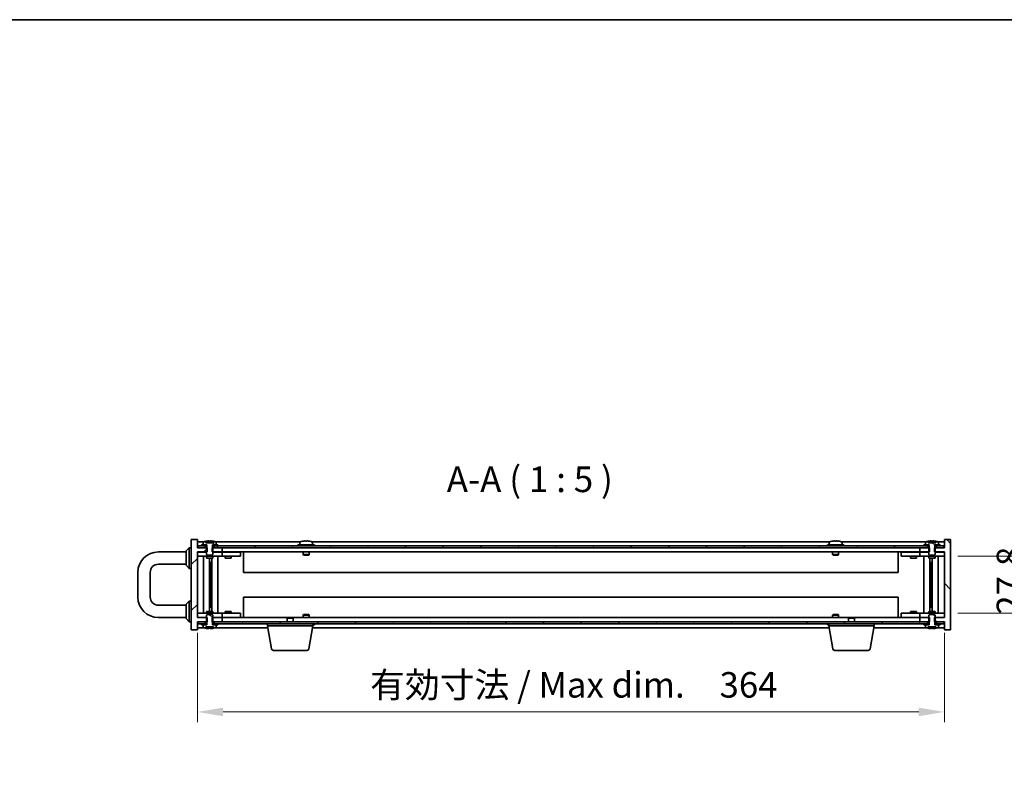
# Model space of a CAD drawing. Units: millimetres. Extents: x 72 to 9908, y 40 to 1445.
# Drawn here: x 3016 to 3496, y 1071 to 1445 of the extents above; entities that cross this region are included whole.
import ezdxf

# ---------------------------------------------------------------- set-up
doc = ezdxf.new("R2010")
doc.units = ezdxf.units.MM
doc.header["$LTSCALE"] = 5
doc.layers.get('Defpoints').update_dxf_attribs({"lineweight": 25})
for name, color, linetype, lineweight in [('Border (ISO)', 7, 'Continuous', 35), ('Dimension (ISO)', 7, 'Continuous', 18), ('Dimension (ISO) @ 1', 7, 'Continuous', 18), ('Hatch (ISO)', 1, 'Continuous', 18), ('Symbol (ISO)', 7, 'Continuous', 18), ('Visible (ISO)', 7, 'Continuous', 35)]:
    doc.layers.add(name, color=color, linetype=linetype, lineweight=lineweight)
doc.styles.add('Note Text (TK)', font='txt')
doc.dimstyles.new('Default - Method 1b (TK)', dxfattribs={"dimscale": 5, "dimtxt": 2.5, "dimasz": 2.5, "dimexe": 1, "dimexo": 1.5, "dimgap": 1, "dimtad": 1, "dimtoh": 1, "dimrnd": 1e-08, "dimdsep": 46, "dimtxsty": 'Note Text (TK)', "dimcen": 0.09, "dimdle": 5, "dimclrd": 100, "dimclre": 100, "dimclrt": 7, "dimadec": 1, "dimazin": 1, "dimtfac": 1, "dimtmove": 0, "dimatfit": 3, "dimfxl": 1, "dimtolj": 1, "dimlwd": -1, "dimlwe": -1, "dimarcsym": 0})
pattern_1 = [(135.0002, (1965, -2e-14), (-11.22528, -11.22536), [])]
pattern_2 = [(120.0002, (1965, -2e-14), (-13.74813, -7.93754), [])]
pattern_3 = [(150.0002, (1965, -2e-14), (-7.93744, -13.74819), [])]

# ---------------------------------------------------------------- blocks, each defined once
blk = doc.blocks.new('図面枠 tk図枠')
at = {"layer": 'Border (ISO)'}
blk.add_line((14.5, 289), (405.5, 289), dxfattribs=at)
blk = doc.blocks.new('*D61')
at = {"layer": 'Defpoints', "color": 0}
for p in [(3465.43, 1183.39), (3465.43, 1155.59), (3509.43, 1155.59)]:
    blk.add_point(p, dxfattribs=at)
at = {"layer": 'Dimension (ISO)', "color": 100}
for p, q in [((3509.43, 1195.89), (3509.43, 1208.39)), ((3472.93, 1183.39), (3514.43, 1183.39)), ((3509.43, 1183.39), (3509.43, 1155.59)), ((3472.93, 1155.59), (3514.43, 1155.59)), ((3509.43, 1143.09), (3509.43, 1130.59))]:
    blk.add_line(p, q, dxfattribs=at)
for points in [[(3507.35, 1195.89), (3511.51, 1195.89), (3509.43, 1183.39)], [(3507.35, 1143.09), (3511.51, 1143.09), (3509.43, 1155.59)]]:
    blk.add_solid(points, dxfattribs=at)
at = {"layer": 'Dimension (ISO)', "color": 7, "insert": (3498.18, 1154.9), "char_height": 12.5, "attachment_point": 4, "rotation": 90, "style": 'Note Text (TK)'}
blk.add_mtext('\\A1;27.8', dxfattribs=at)
blk = doc.blocks.new('*D72')
at = {"layer": 'Defpoints', "color": 0}
for p in [(3102.43, 1153.49), (3466.43, 1153.49), (3466.43, 1107.49)]:
    blk.add_point(p, dxfattribs=at)
at = {"layer": 'Dimension (ISO)', "color": 100}
for p, q in [((3102.43, 1145.99), (3102.43, 1102.49)), ((3466.43, 1145.99), (3466.43, 1102.49)), ((3114.93, 1107.49), (3453.93, 1107.49))]:
    blk.add_line(p, q, dxfattribs=at)
for points in [[(3114.93, 1109.58), (3114.93, 1105.41), (3102.43, 1107.49)], [(3453.93, 1109.58), (3453.93, 1105.41), (3466.43, 1107.49)]]:
    blk.add_solid(points, dxfattribs=at)
at = {"layer": 'Dimension (ISO)', "color": 7, "insert": (3186.6, 1120.69), "char_height": 12.5, "attachment_point": 4, "style": 'Note Text (TK)'}
blk.add_mtext('\\A1;\\fＭＳ Ｐゴシック|b0|i0;\\H12.4365;有効寸法 / Max dim.\u3000364', dxfattribs=at)

msp = doc.modelspace()

# ---------------------------------------------------------------- hatches: boundary and pattern name
at = {"layer": 'Hatch (ISO)'}
h = msp.add_hatch(dxfattribs=at)
h.set_pattern_fill('ANSI31', color=256, scale=127, style=0)
h.set_pattern_definition([(45, (1965, -2e-14), (-11.22532, 11.22532), [])])
h.paths.add_polyline_path([(3109.6596, 1153.4924), (3109.6596, 1151.4924), (3109.8051, 1151.4924), (3110.6801, 1151.4924), (3114.4301, 1151.4924), (3114.4301, 1153.4924), (3109.9301, 1153.4924)])
h.paths.add_polyline_path([(3109.6596, 1187.4924), (3109.6596, 1185.4924), (3109.9301, 1185.4924), (3114.4301, 1185.4924), (3114.4301, 1187.4924), (3110.6801, 1187.4924), (3109.8051, 1187.4924)])
h.paths.add_polyline_path([(3099.4301, 1147.4924), (3102.4301, 1147.4924), (3102.4301, 1151.4924), (3102.6801, 1151.4924), (3106.1801, 1151.4924), (3107.0551, 1151.4924), (3107.2006, 1151.4924), (3107.2006, 1153.4924), (3106.9301, 1153.4924), (3102.4301, 1153.4924), (3102.4301, 1185.4924), (3106.9301, 1185.4924), (3107.2006, 1185.4924), (3107.2006, 1187.4924), (3107.0551, 1187.4924), (3106.1801, 1187.4924), (3102.6801, 1187.4924), (3102.4301, 1187.4924), (3102.4301, 1191.4924), (3099.4301, 1191.4924)])
h = msp.add_hatch(dxfattribs=at)
h.set_pattern_fill('ANSI31', color=256, scale=127, angle=90.00021, style=0)
h.set_pattern_definition(pattern_1)
edge = h.paths.add_edge_path()
edge.add_line((3109.8051, 1187.4924), (3109.8051, 1188.9924))
edge.add_line((3109.8051, 1188.9924), (3109.8551, 1188.9924))
edge.add_line((3109.8551, 1188.9924), (3111.5801, 1188.9924))
edge.add_line((3111.5801, 1188.9924), (3111.5801, 1190.1599))
edge.add_ellipse((3111.4321, 1190.1599), major_axis=(0.148, 0), ratio=1, start_angle=0, end_angle=67.966668)
edge.add_ellipse((3108.4301, 1182.7421), major_axis=(3.0575, 7.555), ratio=1, start_angle=0, end_angle=8.913539)
edge.add_line((3110.2801, 1190.6796), (3110.2801, 1189.9424))
edge.add_line((3110.2801, 1189.9424), (3106.5801, 1189.9424))
edge.add_line((3106.5801, 1189.9424), (3106.5801, 1190.6796))
edge.add_ellipse((3108.4301, 1182.7421), major_axis=(-1.85, 7.9375), ratio=1, start_angle=0, end_angle=8.913539)
edge.add_ellipse((3105.4281, 1190.1599), major_axis=(-0.0555, 0.1372), ratio=1, start_angle=0, end_angle=67.966668)
edge.add_line((3105.2801, 1190.1599), (3105.2801, 1188.9924))
edge.add_line((3105.2801, 1188.9924), (3107.0051, 1188.9924))
edge.add_line((3107.0051, 1188.9924), (3107.0551, 1188.9924))
edge.add_line((3107.0551, 1188.9924), (3107.0551, 1187.4924))
edge.add_line((3107.0551, 1187.4924), (3106.9301, 1187.4924))
edge.add_line((3106.9301, 1187.4924), (3106.9301, 1185.4924))
edge.add_line((3106.9301, 1185.4924), (3106.9301, 1184.2424))
edge.add_line((3106.9301, 1184.2424), (3107.1801, 1183.9924))
edge.add_line((3107.1801, 1183.9924), (3109.6801, 1183.9924))
edge.add_line((3109.6801, 1183.9924), (3109.9301, 1184.2424))
edge.add_line((3109.9301, 1184.2424), (3109.9301, 1185.4924))
edge.add_line((3109.9301, 1185.4924), (3109.9301, 1187.4924))
edge.add_line((3109.9301, 1187.4924), (3109.8051, 1187.4924))
h = msp.add_hatch(dxfattribs=at)
h.set_pattern_fill('ANSI31', color=256, scale=127, angle=90.00021, style=0)
h.set_pattern_definition(pattern_1)
h.paths.add_polyline_path([(3459.2006, 1185.4924), (3459.2006, 1187.4924), (3459.0551, 1187.4924), (3458.1801, 1187.4924), (3454.4301, 1187.4924), (3454.4301, 1185.4924), (3458.9301, 1185.4924)])
h.paths.add_polyline_path([(3459.2006, 1151.4924), (3459.2006, 1153.4924), (3458.9301, 1153.4924), (3454.4301, 1153.4924), (3454.4301, 1151.4924), (3458.1801, 1151.4924), (3459.0551, 1151.4924)])
h.paths.add_polyline_path([(3466.4301, 1147.4924), (3469.4301, 1147.4924), (3469.4301, 1191.4924), (3466.4301, 1191.4924), (3466.4301, 1187.4924), (3466.1801, 1187.4924), (3462.6801, 1187.4924), (3461.8051, 1187.4924), (3461.6596, 1187.4924), (3461.6596, 1185.4924), (3461.9301, 1185.4924), (3466.4301, 1185.4924), (3466.4301, 1153.4924), (3461.9301, 1153.4924), (3461.6596, 1153.4924), (3461.6596, 1151.4924), (3461.8051, 1151.4924), (3462.6801, 1151.4924), (3466.1801, 1151.4924), (3466.4301, 1151.4924)])
h = msp.add_hatch(dxfattribs=at)
h.set_pattern_fill('ANSI31', color=256, scale=127, angle=105.000246, style=0)
h.set_pattern_definition(pattern_3)
edge = h.paths.add_edge_path()
edge.add_line((3461.8051, 1187.4924), (3461.8051, 1188.9924))
edge.add_line((3461.8051, 1188.9924), (3461.8551, 1188.9924))
edge.add_line((3461.8551, 1188.9924), (3463.5801, 1188.9924))
edge.add_line((3463.5801, 1188.9924), (3463.5801, 1190.1599))
edge.add_ellipse((3463.4321, 1190.1599), major_axis=(0.148, 0), ratio=1, start_angle=0, end_angle=67.966668)
edge.add_ellipse((3460.4301, 1182.7421), major_axis=(3.0575, 7.555), ratio=1, start_angle=0, end_angle=8.913539)
edge.add_line((3462.2801, 1190.6796), (3462.2801, 1189.9424))
edge.add_line((3462.2801, 1189.9424), (3458.5801, 1189.9424))
edge.add_line((3458.5801, 1189.9424), (3458.5801, 1190.6796))
edge.add_ellipse((3460.4301, 1182.7421), major_axis=(-1.85, 7.9375), ratio=1, start_angle=0, end_angle=8.913539)
edge.add_ellipse((3457.4281, 1190.1599), major_axis=(-0.0555, 0.1372), ratio=1, start_angle=0, end_angle=67.966668)
edge.add_line((3457.2801, 1190.1599), (3457.2801, 1188.9924))
edge.add_line((3457.2801, 1188.9924), (3459.0051, 1188.9924))
edge.add_line((3459.0051, 1188.9924), (3459.0551, 1188.9924))
edge.add_line((3459.0551, 1188.9924), (3459.0551, 1187.4924))
edge.add_line((3459.0551, 1187.4924), (3458.9301, 1187.4924))
edge.add_line((3458.9301, 1187.4924), (3458.9301, 1185.4924))
edge.add_line((3458.9301, 1185.4924), (3458.9301, 1184.2424))
edge.add_line((3458.9301, 1184.2424), (3459.1801, 1183.9924))
edge.add_line((3459.1801, 1183.9924), (3461.6801, 1183.9924))
edge.add_line((3461.6801, 1183.9924), (3461.9301, 1184.2424))
edge.add_line((3461.9301, 1184.2424), (3461.9301, 1185.4924))
edge.add_line((3461.9301, 1185.4924), (3461.9301, 1187.4924))
edge.add_line((3461.9301, 1187.4924), (3461.8051, 1187.4924))
h = msp.add_hatch(dxfattribs=at)
h.set_pattern_fill('ANSI31', color=256, scale=127, angle=75.000175, style=0)
h.set_pattern_definition(pattern_2)
h.paths.add_polyline_path([(3110.6801, 1188.4924), (3110.6801, 1187.4924), (3114.4301, 1187.4924), (3454.4301, 1187.4924), (3458.1801, 1187.4924), (3458.1801, 1188.4924), (3456.4301, 1188.4924), (3112.4301, 1188.4924)])
h.paths.add_polyline_path([(3102.6801, 1188.4924), (3102.6801, 1187.4924), (3106.1801, 1187.4924), (3106.1801, 1188.4924), (3104.4301, 1188.4924)])
h.paths.add_polyline_path([(3466.1801, 1187.4924), (3466.1801, 1188.4924), (3464.4301, 1188.4924), (3462.6801, 1188.4924), (3462.6801, 1187.4924)])
h = msp.add_hatch(dxfattribs=at)
h.set_pattern_fill('ANSI31', color=256, scale=127, angle=105.000246, style=0)
h.set_pattern_definition(pattern_3)
edge = h.paths.add_edge_path()
edge.add_line((3109.8051, 1149.9924), (3109.8051, 1151.4924))
edge.add_line((3109.8051, 1151.4924), (3109.9301, 1151.4924))
edge.add_line((3109.9301, 1151.4924), (3109.9301, 1153.4924))
edge.add_line((3109.9301, 1153.4924), (3109.9301, 1154.7424))
edge.add_line((3109.9301, 1154.7424), (3109.6801, 1154.9924))
edge.add_line((3109.6801, 1154.9924), (3107.1801, 1154.9924))
edge.add_line((3107.1801, 1154.9924), (3106.9301, 1154.7424))
edge.add_line((3106.9301, 1154.7424), (3106.9301, 1153.4924))
edge.add_line((3106.9301, 1153.4924), (3106.9301, 1151.4924))
edge.add_line((3106.9301, 1151.4924), (3107.0551, 1151.4924))
edge.add_line((3107.0551, 1151.4924), (3107.0551, 1149.9924))
edge.add_line((3107.0551, 1149.9924), (3107.0051, 1149.9924))
edge.add_line((3107.0051, 1149.9924), (3105.2801, 1149.9924))
edge.add_line((3105.2801, 1149.9924), (3105.2801, 1148.8248))
edge.add_ellipse((3105.4281, 1148.8248), major_axis=(-0.148, 0), ratio=1, start_angle=0, end_angle=67.966668)
edge.add_ellipse((3108.4301, 1156.2426), major_axis=(-3.0575, -7.555), ratio=1, start_angle=0, end_angle=8.840019)
edge.add_line((3106.5699, 1148.3075), (3106.5699, 1149.0424))
edge.add_line((3106.5699, 1149.0424), (3110.2903, 1149.0424))
edge.add_line((3110.2903, 1149.0424), (3110.2903, 1148.3075))
edge.add_ellipse((3108.4301, 1156.2426), major_axis=(1.8602, -7.9351), ratio=1, start_angle=0, end_angle=8.840019)
edge.add_ellipse((3111.4321, 1148.8248), major_axis=(0.0555, -0.1372), ratio=1, start_angle=0, end_angle=67.966668)
edge.add_line((3111.5801, 1148.8248), (3111.5801, 1149.9924))
edge.add_line((3111.5801, 1149.9924), (3109.8551, 1149.9924))
edge.add_line((3109.8551, 1149.9924), (3109.8051, 1149.9924))
h = msp.add_hatch(dxfattribs=at)
h.set_pattern_fill('ANSI31', color=256, scale=127, angle=75.000175, style=0)
h.set_pattern_definition(pattern_2)
edge = h.paths.add_edge_path()
edge.add_line((3461.8051, 1149.9924), (3461.8051, 1151.4924))
edge.add_line((3461.8051, 1151.4924), (3461.9301, 1151.4924))
edge.add_line((3461.9301, 1151.4924), (3461.9301, 1153.4924))
edge.add_line((3461.9301, 1153.4924), (3461.9301, 1154.7424))
edge.add_line((3461.9301, 1154.7424), (3461.6801, 1154.9924))
edge.add_line((3461.6801, 1154.9924), (3459.1801, 1154.9924))
edge.add_line((3459.1801, 1154.9924), (3458.9301, 1154.7424))
edge.add_line((3458.9301, 1154.7424), (3458.9301, 1153.4924))
edge.add_line((3458.9301, 1153.4924), (3458.9301, 1151.4924))
edge.add_line((3458.9301, 1151.4924), (3459.0551, 1151.4924))
edge.add_line((3459.0551, 1151.4924), (3459.0551, 1149.9924))
edge.add_line((3459.0551, 1149.9924), (3459.0051, 1149.9924))
edge.add_line((3459.0051, 1149.9924), (3457.2801, 1149.9924))
edge.add_line((3457.2801, 1149.9924), (3457.2801, 1148.8248))
edge.add_ellipse((3457.4281, 1148.8248), major_axis=(-0.148, 0), ratio=1, start_angle=0, end_angle=67.966668)
edge.add_ellipse((3460.4301, 1156.2426), major_axis=(-3.0575, -7.555), ratio=1, start_angle=0, end_angle=8.840019)
edge.add_line((3458.5699, 1148.3075), (3458.5699, 1149.0424))
edge.add_line((3458.5699, 1149.0424), (3462.2903, 1149.0424))
edge.add_line((3462.2903, 1149.0424), (3462.2903, 1148.3075))
edge.add_ellipse((3460.4301, 1156.2426), major_axis=(1.8602, -7.9351), ratio=1, start_angle=0, end_angle=8.840019)
edge.add_ellipse((3463.4321, 1148.8248), major_axis=(0.0555, -0.1372), ratio=1, start_angle=0, end_angle=67.966668)
edge.add_line((3463.5801, 1148.8248), (3463.5801, 1149.9924))
edge.add_line((3463.5801, 1149.9924), (3461.8551, 1149.9924))
edge.add_line((3461.8551, 1149.9924), (3461.8051, 1149.9924))
h = msp.add_hatch(dxfattribs=at)
h.set_pattern_fill('ANSI31', color=256, scale=127, angle=14.999978, style=0)
h.set_pattern_definition([(60, (1965, -2e-14), (-13.74815, 7.9375), [])])
h.paths.add_polyline_path([(3110.6801, 1151.4924), (3110.6801, 1150.4924), (3112.4301, 1150.4924), (3456.4301, 1150.4924), (3458.1801, 1150.4924), (3458.1801, 1151.4924), (3454.4301, 1151.4924), (3114.4301, 1151.4924)])
h.paths.add_polyline_path([(3102.6801, 1151.4924), (3102.6801, 1150.4924), (3104.4301, 1150.4924), (3106.1801, 1150.4924), (3106.1801, 1151.4924)])
h.paths.add_polyline_path([(3466.1801, 1150.4924), (3466.1801, 1151.4924), (3462.6801, 1151.4924), (3462.6801, 1150.4924), (3464.4301, 1150.4924)])

# ---------------------------------------------------------------- linework, layer by layer
at = {"layer": 'Visible (ISO)'}
for p, q in [((3102.4301, 1191.4924), (3099.4301, 1191.4924)), ((3099.4301, 1191.4924), (3099.4301, 1147.4924)), ((3102.4301, 1187.4924), (3102.4301, 1191.4924)), ((3105.9082, 1190.4924), (3102.4301, 1190.4924)), ((3105.2801, 1190.1599), (3105.2801, 1188.9924)), ((3106.5801, 1189.9424), (3106.5801, 1190.6796)), ((3110.2801, 1189.9424), (3106.5801, 1189.9424)), ((3108.0601, 1190.8079), (3108.0601, 1189.9424)), ((3108.8001, 1189.9424), (3108.8001, 1190.8079)), ((3110.2801, 1190.6796), (3110.2801, 1189.9424)), ((3152.9082, 1190.4924), (3110.952, 1190.4924)), ((3111.5801, 1188.9924), (3111.5801, 1190.1599)), ((3152.2801, 1190.1599), (3152.2801, 1188.9924)), ((3153.5801, 1190.6796), (3153.5801, 1190.671)), ((3155.0601, 1190.8079), (3155.0601, 1190.671)), ((3155.8001, 1190.671), (3155.8001, 1190.8079)), ((3157.2801, 1190.671), (3157.2801, 1190.6796)), ((3410.9082, 1190.4924), (3157.952, 1190.4924)), ((3158.5801, 1190.1599), (3158.5801, 1188.9924)), ((3410.2801, 1190.1599), (3410.2801, 1188.9924)), ((3411.5801, 1190.6796), (3411.5801, 1190.671)), ((3413.0601, 1190.8079), (3413.0601, 1190.671)), ((3413.8001, 1190.671), (3413.8001, 1190.8079)), ((3415.2801, 1190.671), (3415.2801, 1190.6796)), ((3457.9082, 1190.4924), (3415.952, 1190.4924)), ((3416.5801, 1190.1599), (3416.5801, 1188.9924)), ((3457.2801, 1190.1599), (3457.2801, 1188.9924)), ((3458.5801, 1189.9424), (3458.5801, 1190.6796)), ((3462.2801, 1189.9424), (3458.5801, 1189.9424)), ((3460.0601, 1190.8079), (3460.0601, 1189.9424)), ((3460.8001, 1189.9424), (3460.8001, 1190.8079)), ((3462.2801, 1190.6796), (3462.2801, 1189.9424)), ((3466.4301, 1190.4924), (3462.952, 1190.4924)), ((3463.5801, 1188.9924), (3463.5801, 1190.1599)), ((3469.4301, 1191.4924), (3466.4301, 1191.4924)), ((3466.4301, 1191.4924), (3466.4301, 1187.4924)), ((3469.4301, 1147.4924), (3469.4301, 1191.4924)), ((3083.4301, 1185.4924), (3096.9301, 1185.4924)), ((3096.9301, 1185.9924), (3098.4301, 1187.4924)), ((3096.9301, 1178.9924), (3096.9301, 1185.9924)), ((3098.4301, 1187.4924), (3098.4301, 1177.4924)), ((3099.4301, 1187.4924), (3098.4301, 1187.4924)), ((3107.2006, 1187.4924), (3102.4301, 1187.4924)), ((3102.4301, 1153.4924), (3102.4301, 1185.4924)), ((3102.4301, 1185.4924), (3107.2006, 1185.4924)), ((3102.4301, 1185.3924), (3103.4301, 1185.3924)), ((3102.6801, 1188.4924), (3102.6801, 1187.4924)), ((3106.1801, 1188.4924), (3102.6801, 1188.4924)), ((3102.6801, 1187.4924), (3106.1801, 1187.4924)), ((3106.9301, 1185.3924), (3103.4301, 1185.3924)), ((3104.4301, 1188.9924), (3104.4301, 1188.4924)), ((3107.0051, 1188.9924), (3104.4301, 1188.9924)), ((3104.4301, 1188.4924), (3107.0051, 1188.4924)), ((3105.2801, 1188.9924), (3107.0551, 1188.9924)), ((3106.1801, 1187.4924), (3106.1801, 1188.4924)), ((3107.0551, 1187.4924), (3106.9301, 1187.4924)), ((3106.9301, 1187.4924), (3106.9301, 1184.2424)), ((3107.0051, 1188.4924), (3107.0051, 1188.9924)), ((3107.0551, 1188.4924), (3107.0051, 1188.4924)), ((3107.0551, 1188.9924), (3107.0551, 1187.4924)), ((3107.2006, 1185.4924), (3107.2006, 1187.4924)), ((3109.6596, 1187.4924), (3109.6596, 1185.4924)), ((3114.4301, 1187.4924), (3109.6596, 1187.4924)), ((3109.6596, 1185.4924), (3114.4301, 1185.4924)), ((3109.8051, 1187.4924), (3109.8051, 1188.9924)), ((3109.8051, 1188.9924), (3111.5801, 1188.9924)), ((3109.8551, 1188.4924), (3109.8051, 1188.4924)), ((3109.9301, 1187.4924), (3109.8051, 1187.4924)), ((3112.4301, 1188.9924), (3109.8551, 1188.9924)), ((3109.8551, 1188.9924), (3109.8551, 1188.4924)), ((3109.8551, 1188.4924), (3112.4301, 1188.4924)), ((3109.9301, 1184.2424), (3109.9301, 1187.4924)), ((3113.4301, 1185.3924), (3109.9301, 1185.3924)), ((3110.6801, 1188.4924), (3110.6801, 1187.4924)), ((3458.1801, 1188.4924), (3110.6801, 1188.4924)), ((3110.6801, 1187.4924), (3458.1801, 1187.4924)), ((3112.4301, 1188.4924), (3112.4301, 1188.9924)), ((3113.4301, 1185.3924), (3114.4301, 1185.3924)), ((3114.4301, 1185.4924), (3114.4301, 1187.4924)), ((3454.4301, 1185.4924), (3114.4301, 1185.4924)), ((3115.4301, 1185.3924), (3114.4301, 1185.3924)), ((3114.4301, 1183.3924), (3114.4301, 1185.3924)), ((3122.4301, 1185.3924), (3115.4301, 1185.3924)), ((3116.1801, 1185.4924), (3116.1801, 1185.3924)), ((3118.6801, 1185.4924), (3118.6801, 1185.3924)), ((3122.4301, 1185.3924), (3123.4301, 1185.3924)), ((3123.4301, 1183.3924), (3123.4301, 1185.3924)), ((3124.9301, 1185.4924), (3124.9301, 1175.4924)), ((3159.4301, 1188.9924), (3151.4301, 1188.9924)), ((3151.4301, 1188.9924), (3151.4301, 1188.4924)), ((3153.9301, 1185.4924), (3153.9301, 1184.2424)), ((3156.9301, 1185.4924), (3156.9301, 1184.2424)), ((3159.4301, 1188.9924), (3159.4301, 1188.4924)), ((3417.4301, 1188.9924), (3409.4301, 1188.9924)), ((3409.4301, 1188.9924), (3409.4301, 1188.4924)), ((3411.9301, 1185.4924), (3411.9301, 1184.2424)), ((3414.9301, 1185.4924), (3414.9301, 1184.2424)), ((3417.4301, 1188.9924), (3417.4301, 1188.4924)), ((3443.9301, 1175.4924), (3443.9301, 1185.4924)), ((3445.4301, 1185.3924), (3445.4301, 1183.3924)), ((3445.4301, 1185.3924), (3446.4301, 1185.3924)), ((3453.4301, 1185.3924), (3446.4301, 1185.3924)), ((3450.1801, 1185.4924), (3450.1801, 1185.3924)), ((3452.6801, 1185.4924), (3452.6801, 1185.3924)), ((3454.4301, 1185.3924), (3453.4301, 1185.3924)), ((3459.2006, 1187.4924), (3454.4301, 1187.4924)), ((3454.4301, 1187.4924), (3454.4301, 1185.4924)), ((3454.4301, 1185.4924), (3459.2006, 1185.4924)), ((3454.4301, 1185.3924), (3454.4301, 1183.3924)), ((3454.4301, 1185.3924), (3455.4301, 1185.3924)), ((3458.9301, 1185.3924), (3455.4301, 1185.3924)), ((3456.4301, 1188.9924), (3456.4301, 1188.4924)), ((3459.0051, 1188.9924), (3456.4301, 1188.9924)), ((3456.4301, 1188.4924), (3459.0051, 1188.4924)), ((3457.2801, 1188.9924), (3459.0551, 1188.9924)), ((3458.1801, 1187.4924), (3458.1801, 1188.4924)), ((3459.0551, 1187.4924), (3458.9301, 1187.4924)), ((3458.9301, 1187.4924), (3458.9301, 1184.2424)), ((3459.0051, 1188.4924), (3459.0051, 1188.9924)), ((3459.0551, 1188.4924), (3459.0051, 1188.4924)), ((3459.0551, 1188.9924), (3459.0551, 1187.4924)), ((3459.2006, 1185.4924), (3459.2006, 1187.4924)), ((3466.4301, 1187.4924), (3461.6596, 1187.4924)), ((3461.6596, 1187.4924), (3461.6596, 1185.4924)), ((3461.6596, 1185.4924), (3466.4301, 1185.4924)), ((3461.8051, 1187.4924), (3461.8051, 1188.9924)), ((3461.8051, 1188.9924), (3463.5801, 1188.9924)), ((3461.8551, 1188.4924), (3461.8051, 1188.4924)), ((3461.9301, 1187.4924), (3461.8051, 1187.4924)), ((3464.4301, 1188.9924), (3461.8551, 1188.9924)), ((3461.8551, 1188.9924), (3461.8551, 1188.4924)), ((3461.8551, 1188.4924), (3464.4301, 1188.4924)), ((3461.9301, 1184.2424), (3461.9301, 1187.4924)), ((3465.4301, 1185.3924), (3461.9301, 1185.3924)), ((3466.1801, 1188.4924), (3462.6801, 1188.4924)), ((3462.6801, 1188.4924), (3462.6801, 1187.4924)), ((3462.6801, 1187.4924), (3466.1801, 1187.4924)), ((3464.4301, 1188.4924), (3464.4301, 1188.9924)), ((3465.4301, 1185.3924), (3466.4301, 1185.3924)), ((3466.1801, 1187.4924), (3466.1801, 1188.4924)), ((3466.4301, 1185.4924), (3466.4301, 1153.4924)), ((3103.4301, 1183.3924), (3102.4301, 1183.3924)), ((3103.4301, 1183.3924), (3113.4301, 1183.3924)), ((3105.4514, 1183.3924), (3105.4514, 1155.5924)), ((3106.9301, 1184.2424), (3107.1801, 1183.9924)), ((3106.9301, 1183.3924), (3106.9301, 1182.4924)), ((3106.9301, 1182.4924), (3109.9301, 1182.4924)), ((3107.1801, 1183.9924), (3109.6801, 1183.9924)), ((3108.3284, 1182.4924), (3108.3284, 1156.4924)), ((3108.3284, 1180.3924), (3109.329, 1180.3924)), ((3109.1459, 1180.3924), (3109.1459, 1175.2924)), ((3109.5531, 1182.4924), (3109.5531, 1156.4924)), ((3109.6801, 1183.9924), (3109.9301, 1184.2424)), ((3109.9301, 1183.3924), (3109.9301, 1182.4924)), ((3112.4301, 1183.3924), (3112.4301, 1155.5924)), ((3114.4301, 1183.3924), (3113.4301, 1183.3924)), ((3114.4301, 1183.3924), (3115.4301, 1183.3924)), ((3115.4301, 1183.3924), (3122.4301, 1183.3924)), ((3115.9301, 1183.3924), (3115.9301, 1182.4924)), ((3115.9301, 1182.4924), (3118.9301, 1182.4924)), ((3118.9301, 1183.3924), (3118.9301, 1182.4924)), ((3123.4301, 1183.3924), (3122.4301, 1183.3924)), ((3156.9301, 1184.2424), (3153.9301, 1184.2424)), ((3154.1801, 1183.9924), (3153.9301, 1184.2424)), ((3154.1801, 1183.9924), (3156.6801, 1183.9924)), ((3156.6801, 1183.9924), (3156.9301, 1184.2424)), ((3414.9301, 1184.2424), (3411.9301, 1184.2424)), ((3412.1801, 1183.9924), (3411.9301, 1184.2424)), ((3412.1801, 1183.9924), (3414.6801, 1183.9924)), ((3414.6801, 1183.9924), (3414.9301, 1184.2424)), ((3446.4301, 1183.3924), (3445.4301, 1183.3924)), ((3446.4301, 1183.3924), (3453.4301, 1183.3924)), ((3449.9301, 1183.3924), (3449.9301, 1182.4924)), ((3449.9301, 1182.4924), (3452.9301, 1182.4924)), ((3452.9301, 1183.3924), (3452.9301, 1182.4924)), ((3453.4301, 1183.3924), (3454.4301, 1183.3924)), ((3455.4301, 1183.3924), (3454.4301, 1183.3924)), ((3455.4301, 1183.3924), (3465.4301, 1183.3924)), ((3456.4301, 1155.5924), (3456.4301, 1183.3924)), ((3458.9301, 1184.2424), (3459.1801, 1183.9924)), ((3458.9301, 1183.3924), (3458.9301, 1182.4924)), ((3458.9301, 1182.4924), (3461.9301, 1182.4924)), ((3459.1801, 1183.9924), (3461.6801, 1183.9924)), ((3459.3071, 1156.4924), (3459.3071, 1182.4924)), ((3459.5312, 1180.3924), (3460.5318, 1180.3924)), ((3459.7143, 1175.2924), (3459.7143, 1180.3924)), ((3460.5318, 1156.4924), (3460.5318, 1182.4924)), ((3461.6801, 1183.9924), (3461.9301, 1184.2424)), ((3461.9301, 1183.3924), (3461.9301, 1182.4924)), ((3463.4088, 1155.5924), (3463.4088, 1183.3924)), ((3466.4301, 1183.3924), (3465.4301, 1183.3924)), ((3083.4301, 1179.4924), (3096.9301, 1179.4924)), ((3096.9301, 1178.9924), (3098.4301, 1177.4924)), ((3099.4301, 1177.4924), (3098.4301, 1177.4924)), ((3073.4301, 1163.4924), (3073.4301, 1175.4924)), ((3079.4301, 1163.4924), (3079.4301, 1175.4924)), ((3109.1459, 1175.2924), (3108.3284, 1175.2924)), ((3109.1358, 1175.2861), (3108.3284, 1175.2861)), ((3109.1459, 1175.2924), (3109.1358, 1175.2861)), ((3109.1358, 1175.2861), (3109.1358, 1163.6987)), ((3443.9301, 1175.4924), (3124.9301, 1175.4924)), ((3460.5318, 1175.2924), (3459.7143, 1175.2924)), ((3459.7244, 1175.2861), (3459.7143, 1175.2924)), ((3460.5318, 1175.2861), (3459.7244, 1175.2861)), ((3459.7244, 1163.6987), (3459.7244, 1175.2861)), ((3096.9301, 1159.9924), (3098.4301, 1161.4924)), ((3098.4301, 1161.4924), (3098.4301, 1151.4924)), ((3099.4301, 1161.4924), (3098.4301, 1161.4924)), ((3108.3284, 1163.6987), (3109.1358, 1163.6987)), ((3108.3284, 1163.6924), (3109.1459, 1163.6924)), ((3109.1358, 1163.6987), (3109.1459, 1163.6924)), ((3109.1459, 1163.6924), (3109.1459, 1158.5924)), ((3124.9301, 1163.4924), (3124.9301, 1153.4924)), ((3124.9301, 1163.4924), (3443.9301, 1163.4924)), ((3443.9301, 1153.4924), (3443.9301, 1163.4924)), ((3459.7143, 1163.6924), (3459.7244, 1163.6987)), ((3459.7143, 1158.5924), (3459.7143, 1163.6924)), ((3459.7143, 1163.6924), (3460.5318, 1163.6924)), ((3459.7244, 1163.6987), (3460.5318, 1163.6987)), ((3096.9301, 1159.4924), (3083.4301, 1159.4924)), ((3096.9301, 1152.9924), (3096.9301, 1159.9924)), ((3109.9301, 1156.4924), (3106.9301, 1156.4924)), ((3106.9301, 1155.5924), (3106.9301, 1156.4924)), ((3109.329, 1158.5924), (3108.3284, 1158.5924)), ((3109.9301, 1155.5924), (3109.9301, 1156.4924)), ((3118.9301, 1156.4924), (3115.9301, 1156.4924)), ((3115.9301, 1155.5924), (3115.9301, 1156.4924)), ((3118.9301, 1155.5924), (3118.9301, 1156.4924)), ((3452.9301, 1156.4924), (3449.9301, 1156.4924)), ((3449.9301, 1155.5924), (3449.9301, 1156.4924)), ((3452.9301, 1155.5924), (3452.9301, 1156.4924)), ((3461.9301, 1156.4924), (3458.9301, 1156.4924)), ((3458.9301, 1155.5924), (3458.9301, 1156.4924)), ((3460.5318, 1158.5924), (3459.5312, 1158.5924)), ((3461.9301, 1155.5924), (3461.9301, 1156.4924)), ((3096.9301, 1153.4924), (3083.4301, 1153.4924)), ((3096.9301, 1152.9924), (3098.4301, 1151.4924)), ((3102.4301, 1155.5924), (3103.4301, 1155.5924)), ((3103.4301, 1153.5924), (3102.4301, 1153.5924)), ((3107.2006, 1153.4924), (3102.4301, 1153.4924)), ((3113.4301, 1155.5924), (3103.4301, 1155.5924)), ((3103.4301, 1153.5924), (3106.9301, 1153.5924)), ((3107.1801, 1154.9924), (3106.9301, 1154.7424)), ((3106.9301, 1154.7424), (3106.9301, 1151.4924)), ((3109.6801, 1154.9924), (3107.1801, 1154.9924)), ((3107.2006, 1151.4924), (3107.2006, 1153.4924)), ((3109.6596, 1153.4924), (3109.6596, 1151.4924)), ((3114.4301, 1153.4924), (3109.6596, 1153.4924)), ((3109.9301, 1154.7424), (3109.6801, 1154.9924)), ((3109.9301, 1151.4924), (3109.9301, 1154.7424)), ((3109.9301, 1153.5924), (3113.4301, 1153.5924)), ((3113.4301, 1155.5924), (3114.4301, 1155.5924)), ((3114.4301, 1153.5924), (3113.4301, 1153.5924)), ((3115.4301, 1155.5924), (3114.4301, 1155.5924)), ((3114.4301, 1153.5924), (3114.4301, 1155.5924)), ((3114.4301, 1153.5924), (3115.4301, 1153.5924)), ((3114.4301, 1153.4924), (3146.4868, 1153.4924)), ((3114.4301, 1151.4924), (3114.4301, 1153.4924)), ((3122.4301, 1155.5924), (3115.4301, 1155.5924)), ((3115.4301, 1153.5924), (3122.4301, 1153.5924)), ((3116.1801, 1153.4924), (3116.1801, 1153.5924)), ((3118.6801, 1153.4924), (3118.6801, 1153.5924)), ((3122.4301, 1155.5924), (3123.4301, 1155.5924)), ((3123.4301, 1153.5924), (3122.4301, 1153.5924)), ((3123.4301, 1153.5924), (3123.4301, 1155.5924)), ((3146.4868, 1153.4924), (3146.1801, 1153.1855)), ((3149.1801, 1153.1855), (3146.1801, 1153.1855)), ((3146.1801, 1151.4924), (3146.1801, 1153.1855)), ((3146.4868, 1153.4924), (3148.8734, 1153.4924)), ((3148.8734, 1153.4924), (3419.9868, 1153.4924)), ((3148.8734, 1153.4924), (3149.1801, 1153.1855)), ((3149.1801, 1151.4924), (3149.1801, 1153.1855)), ((3154.1801, 1154.9924), (3153.9301, 1154.7424)), ((3153.9301, 1154.7424), (3156.9301, 1154.7424)), ((3153.9301, 1153.4924), (3153.9301, 1154.7424)), ((3156.6801, 1154.9924), (3154.1801, 1154.9924)), ((3156.6801, 1154.9924), (3156.9301, 1154.7424)), ((3156.9301, 1153.4924), (3156.9301, 1154.7424)), ((3412.1801, 1154.9924), (3411.9301, 1154.7424)), ((3411.9301, 1154.7424), (3414.9301, 1154.7424)), ((3411.9301, 1153.4924), (3411.9301, 1154.7424)), ((3414.6801, 1154.9924), (3412.1801, 1154.9924)), ((3414.6801, 1154.9924), (3414.9301, 1154.7424)), ((3414.9301, 1153.4924), (3414.9301, 1154.7424)), ((3419.9868, 1153.4924), (3419.6801, 1153.1855)), ((3422.6801, 1153.1855), (3419.6801, 1153.1855)), ((3419.6801, 1151.4924), (3419.6801, 1153.1855)), ((3419.9868, 1153.4924), (3422.3734, 1153.4924)), ((3422.3734, 1153.4924), (3454.4301, 1153.4924)), ((3422.3734, 1153.4924), (3422.6801, 1153.1855)), ((3422.6801, 1151.4924), (3422.6801, 1153.1855)), ((3445.4301, 1155.5924), (3445.4301, 1153.5924)), ((3445.4301, 1155.5924), (3446.4301, 1155.5924)), ((3446.4301, 1153.5924), (3445.4301, 1153.5924)), ((3453.4301, 1155.5924), (3446.4301, 1155.5924)), ((3446.4301, 1153.5924), (3453.4301, 1153.5924)), ((3450.1801, 1153.4924), (3450.1801, 1153.5924)), ((3452.6801, 1153.4924), (3452.6801, 1153.5924)), ((3454.4301, 1155.5924), (3453.4301, 1155.5924)), ((3453.4301, 1153.5924), (3454.4301, 1153.5924)), ((3454.4301, 1155.5924), (3454.4301, 1153.5924)), ((3454.4301, 1155.5924), (3455.4301, 1155.5924)), ((3455.4301, 1153.5924), (3454.4301, 1153.5924)), ((3459.2006, 1153.4924), (3454.4301, 1153.4924)), ((3454.4301, 1153.4924), (3454.4301, 1151.4924)), ((3465.4301, 1155.5924), (3455.4301, 1155.5924)), ((3455.4301, 1153.5924), (3458.9301, 1153.5924)), ((3459.1801, 1154.9924), (3458.9301, 1154.7424)), ((3458.9301, 1154.7424), (3458.9301, 1151.4924)), ((3461.6801, 1154.9924), (3459.1801, 1154.9924)), ((3459.2006, 1151.4924), (3459.2006, 1153.4924)), ((3466.4301, 1153.4924), (3461.6596, 1153.4924)), ((3461.6596, 1153.4924), (3461.6596, 1151.4924)), ((3461.9301, 1154.7424), (3461.6801, 1154.9924)), ((3461.9301, 1151.4924), (3461.9301, 1154.7424)), ((3461.9301, 1153.5924), (3465.4301, 1153.5924)), ((3465.4301, 1155.5924), (3466.4301, 1155.5924)), ((3466.4301, 1153.5924), (3465.4301, 1153.5924)), ((3099.4301, 1151.4924), (3098.4301, 1151.4924)), ((3099.4301, 1147.4924), (3102.4301, 1147.4924)), ((3102.4301, 1147.4924), (3102.4301, 1151.4924)), ((3102.4301, 1151.4924), (3107.2006, 1151.4924)), ((3102.4301, 1148.4924), (3105.9082, 1148.4924)), ((3102.6801, 1151.4924), (3102.6801, 1150.4924)), ((3106.1801, 1151.4924), (3102.6801, 1151.4924)), ((3102.6801, 1150.4924), (3106.1801, 1150.4924)), ((3104.4301, 1150.4924), (3104.4301, 1149.9924)), ((3107.0051, 1150.4924), (3104.4301, 1150.4924)), ((3104.4301, 1149.9924), (3107.0051, 1149.9924)), ((3107.0551, 1149.9924), (3105.2801, 1149.9924)), ((3105.2801, 1149.9924), (3105.2801, 1148.8248)), ((3106.1801, 1150.4924), (3106.1801, 1151.4924)), ((3106.5699, 1148.3075), (3106.5699, 1149.0424)), ((3106.5699, 1149.0424), (3110.2903, 1149.0424)), ((3106.9301, 1151.4924), (3107.0551, 1151.4924)), ((3107.0051, 1149.9924), (3107.0051, 1150.4924)), ((3107.0051, 1150.4924), (3107.0551, 1150.4924)), ((3107.0551, 1151.4924), (3107.0551, 1149.9924)), ((3107.9502, 1149.0424), (3107.9502, 1148.1667)), ((3108.6048, 1149.0424), (3108.6048, 1148.3137)), ((3109.6596, 1151.4924), (3114.4301, 1151.4924)), ((3109.8051, 1149.9924), (3109.8051, 1151.4924)), ((3109.8051, 1151.4924), (3109.9301, 1151.4924)), ((3109.8051, 1150.4924), (3109.8551, 1150.4924)), ((3111.5801, 1149.9924), (3109.8051, 1149.9924)), ((3112.4301, 1150.4924), (3109.8551, 1150.4924)), ((3109.8551, 1150.4924), (3109.8551, 1149.9924)), ((3109.8551, 1149.9924), (3112.4301, 1149.9924)), ((3110.2313, 1149.0424), (3110.2313, 1148.3137)), ((3110.2903, 1149.0424), (3110.2903, 1148.3075)), ((3110.6801, 1151.4924), (3110.6801, 1150.4924)), ((3458.1801, 1151.4924), (3110.6801, 1151.4924)), ((3110.6801, 1150.4924), (3458.1801, 1150.4924)), ((3110.952, 1148.4924), (3136.8468, 1148.4924)), ((3111.5801, 1148.8248), (3111.5801, 1149.9924)), ((3112.4301, 1149.9924), (3112.4301, 1150.4924)), ((3136.6801, 1149.4924), (3136.6801, 1150.4924)), ((3158.6801, 1149.4924), (3136.6801, 1149.4924)), ((3138.5408, 1138.328), (3136.6801, 1149.4924)), ((3156.8194, 1138.328), (3158.6801, 1149.4924)), ((3158.5134, 1148.4924), (3410.3468, 1148.4924)), ((3158.5801, 1148.8248), (3158.5801, 1148.8924)), ((3158.6801, 1149.4924), (3158.6801, 1150.4924)), ((3158.6801, 1149.9924), (3159.4301, 1149.9924)), ((3159.4301, 1149.9924), (3159.4301, 1150.4924)), ((3409.4301, 1149.9924), (3409.4301, 1150.4924)), ((3409.4301, 1149.9924), (3410.1801, 1149.9924)), ((3410.1801, 1149.4924), (3410.1801, 1150.4924)), ((3432.1801, 1149.4924), (3410.1801, 1149.4924)), ((3412.0408, 1138.328), (3410.1801, 1149.4924)), ((3410.2801, 1148.8248), (3410.2801, 1148.8924)), ((3430.3194, 1138.328), (3432.1801, 1149.4924)), ((3432.0134, 1148.4924), (3457.9082, 1148.4924)), ((3432.1801, 1149.4924), (3432.1801, 1150.4924)), ((3454.4301, 1151.4924), (3459.2006, 1151.4924)), ((3456.4301, 1150.4924), (3456.4301, 1149.9924)), ((3459.0051, 1150.4924), (3456.4301, 1150.4924)), ((3456.4301, 1149.9924), (3459.0051, 1149.9924)), ((3459.0551, 1149.9924), (3457.2801, 1149.9924)), ((3457.2801, 1149.9924), (3457.2801, 1148.8248)), ((3458.1801, 1150.4924), (3458.1801, 1151.4924)), ((3458.5699, 1148.3075), (3458.5699, 1149.0424)), ((3458.5699, 1149.0424), (3462.2903, 1149.0424)), ((3458.9301, 1151.4924), (3459.0551, 1151.4924)), ((3459.0051, 1149.9924), (3459.0051, 1150.4924)), ((3459.0051, 1150.4924), (3459.0551, 1150.4924)), ((3459.0551, 1151.4924), (3459.0551, 1149.9924)), ((3459.9502, 1149.0424), (3459.9502, 1148.1667)), ((3460.6048, 1149.0424), (3460.6048, 1148.3137)), ((3461.6596, 1151.4924), (3466.4301, 1151.4924)), ((3461.8051, 1149.9924), (3461.8051, 1151.4924)), ((3461.8051, 1151.4924), (3461.9301, 1151.4924)), ((3461.8051, 1150.4924), (3461.8551, 1150.4924)), ((3463.5801, 1149.9924), (3461.8051, 1149.9924)), ((3464.4301, 1150.4924), (3461.8551, 1150.4924)), ((3461.8551, 1150.4924), (3461.8551, 1149.9924)), ((3461.8551, 1149.9924), (3464.4301, 1149.9924)), ((3462.2313, 1149.0424), (3462.2313, 1148.3137)), ((3462.2903, 1149.0424), (3462.2903, 1148.3075)), ((3466.1801, 1151.4924), (3462.6801, 1151.4924)), ((3462.6801, 1151.4924), (3462.6801, 1150.4924)), ((3462.6801, 1150.4924), (3466.1801, 1150.4924)), ((3462.952, 1148.4924), (3466.4301, 1148.4924)), ((3463.5801, 1148.8248), (3463.5801, 1149.9924)), ((3464.4301, 1149.9924), (3464.4301, 1150.4924)), ((3466.1801, 1150.4924), (3466.1801, 1151.4924)), ((3466.4301, 1151.4924), (3466.4301, 1147.4924)), ((3466.4301, 1147.4924), (3469.4301, 1147.4924)), ((3155.833, 1137.4924), (3139.5272, 1137.4924)), ((3429.333, 1137.4924), (3413.0272, 1137.4924))]:
    msp.add_line(p, q, dxfattribs=at)
for centre, radius, start, end in [((3105.4281, 1190.1599), 0.148, 112.033332, 180), ((3108.4301, 1182.7421), 8.1502, 103.119793, 112.033332), ((3108.4301, 1182.7421), 8.1418, 97.83572, 103.133576), ((3108.4301, 1182.7421), 7.9375, 87.328229, 92.671771), ((3108.4301, 1182.7421), 8.1418, 76.866424, 82.16428), ((3108.4301, 1182.7421), 8.1502, 67.966668, 76.880207), ((3111.4321, 1190.1599), 0.148, 0, 67.966668), ((3152.4281, 1190.1599), 0.148, 112.033332, 180), ((3155.4301, 1182.7421), 8.1502, 103.119793, 112.033332), ((3155.4301, 1182.7421), 8.1418, 97.83572, 103.133576), ((3155.4301, 1182.7421), 7.9375, 87.328229, 92.671771), ((3155.4301, 1182.7421), 8.1418, 76.866424, 82.16428), ((3155.4301, 1182.7421), 8.1502, 67.966668, 76.880207), ((3158.4321, 1190.1599), 0.148, 0, 67.966668), ((3410.4281, 1190.1599), 0.148, 112.033332, 180), ((3413.4301, 1182.7421), 8.1502, 103.119793, 112.033332), ((3413.4301, 1182.7421), 8.1418, 97.83572, 103.133576), ((3413.4301, 1182.7421), 7.9375, 87.328229, 92.671771), ((3413.4301, 1182.7421), 8.1418, 76.866424, 82.16428), ((3413.4301, 1182.7421), 8.1502, 67.966668, 76.880207), ((3416.4321, 1190.1599), 0.148, 0, 67.966668), ((3457.4281, 1190.1599), 0.148, 112.033332, 180), ((3460.4301, 1182.7421), 8.1502, 103.119793, 112.033332), ((3460.4301, 1182.7421), 8.1418, 97.83572, 103.133576), ((3460.4301, 1182.7421), 7.9375, 87.328229, 92.671771), ((3460.4301, 1182.7421), 8.1418, 76.866424, 82.16428), ((3460.4301, 1182.7421), 8.1502, 67.966668, 76.880207), ((3463.4321, 1190.1599), 0.148, 0, 67.966668), ((3083.4301, 1175.4924), 10, 90, 180), ((3083.4301, 1175.4924), 4, 90, 180), ((3083.4301, 1163.4924), 10, 180, 270), ((3083.4301, 1163.4924), 4, 180, 270), ((3105.4281, 1148.8248), 0.148, 180, 247.966668), ((3108.4301, 1156.2426), 8.1502, 247.966668, 256.806687), ((3108.4301, 1156.2426), 8.1502, 283.193313, 292.033332), ((3111.4321, 1148.8248), 0.148, 292.033332, 0), ((3158.4321, 1148.8248), 0.148, 326.229359, 0), ((3410.4281, 1148.8248), 0.148, 180, 213.770641), ((3457.4281, 1148.8248), 0.148, 180, 247.966668), ((3460.4301, 1156.2426), 8.1502, 247.966668, 256.806687), ((3460.4301, 1156.2426), 8.1502, 283.193313, 292.033332), ((3463.4321, 1148.8248), 0.148, 292.033332, 0), ((3139.5272, 1138.4924), 1, 189.462322, 270), ((3155.833, 1138.4924), 1, 270, 350.537678), ((3413.0272, 1138.4924), 1, 189.462322, 270), ((3429.333, 1138.4924), 1, 270, 350.537678)]:
    msp.add_arc(centre, radius, start, end, dxfattribs=at)
for centre, major_axis, ratio, start_param, end_param in [((3108.3914, 1156.2426), (0, -8.1418), 0.99452547, 6.0562878, 6.14642619), ((3108.2368, 1156.2426), (0, -7.9375), 0.99452547, 6.24687172, 6.3298165), ((3108.7981, 1156.2426), (0, -8.1418), 0.10449446, 6.05396117, 6.14642619), ((3108.3914, 1156.2426), (0, -8.1418), 0.99452547, 0.13675912, 0.22922414), ((3110.27, 1156.2426), (0, -7.9375), 0.10449446, 6.23655411, 6.3076765), ((3460.3914, 1156.2426), (0, -8.1418), 0.99452547, 6.0562878, 6.14642619), ((3460.2368, 1156.2426), (0, -7.9375), 0.99452547, 6.24687172, 6.3298165), ((3460.7981, 1156.2426), (0, -8.1418), 0.10449446, 6.05396117, 6.14642619), ((3460.3914, 1156.2426), (0, -8.1418), 0.99452547, 0.13675912, 0.22922414), ((3462.27, 1156.2426), (0, -7.9375), 0.10449446, 6.23655411, 6.3076765)]:
    msp.add_ellipse(centre, major_axis=major_axis, ratio=ratio, start_param=start_param, end_param=end_param, dxfattribs=at)
for points, knots in [([(3107.3201, 1190.8079), (3107.4125, 1190.8207), (3107.5115, 1190.8317), (3107.6939, 1190.8464), (3107.7774, 1190.85), (3107.9093, 1190.85), (3107.9663, 1190.8464), (3108.0417, 1190.8317), (3108.0601, 1190.8207), (3108.0601, 1190.8079)], [0.338363496, 0.338363496, 0.338363496, 0.338363496, 0.366348036, 0.366348036, 0.394332577, 0.394332577, 0.422317117, 0.422317117, 0.450301658, 0.450301658, 0.450301658, 0.450301658]), ([(3108.8001, 1190.8079), (3108.8001, 1190.8207), (3108.8185, 1190.8317), (3108.8939, 1190.8464), (3108.9509, 1190.85), (3109.0828, 1190.85), (3109.1663, 1190.8464), (3109.3487, 1190.8317), (3109.4477, 1190.8207), (3109.5401, 1190.8079)], [0.225164225, 0.225164225, 0.225164225, 0.225164225, 0.253148765, 0.253148765, 0.281133306, 0.281133306, 0.309117846, 0.309117846, 0.337102387, 0.337102387, 0.337102387, 0.337102387]), ([(3155.0601, 1190.8079), (3155.0601, 1190.8207), (3155.0417, 1190.8317), (3154.9663, 1190.8464), (3154.9093, 1190.85), (3154.7774, 1190.85), (3154.6939, 1190.8464), (3154.5115, 1190.8317), (3154.4125, 1190.8207), (3154.3201, 1190.8079)], [0, 0, 0, 0, 0.027984541, 0.027984541, 0.055969081, 0.055969081, 0.083953622, 0.083953622, 0.111938162, 0.111938162, 0.111938162, 0.111938162]), ([(3156.5401, 1190.8079), (3156.4477, 1190.8207), (3156.3487, 1190.8317), (3156.1663, 1190.8464), (3156.0828, 1190.85), (3155.9509, 1190.85), (3155.8939, 1190.8464), (3155.8185, 1190.8317), (3155.8001, 1190.8207), (3155.8001, 1190.8079)], [0.113199271, 0.113199271, 0.113199271, 0.113199271, 0.141183811, 0.141183811, 0.169168352, 0.169168352, 0.197152892, 0.197152892, 0.225137433, 0.225137433, 0.225137433, 0.225137433]), ([(3413.0601, 1190.8079), (3413.0601, 1190.8207), (3413.0417, 1190.8317), (3412.9663, 1190.8464), (3412.9093, 1190.85), (3412.7774, 1190.85), (3412.6939, 1190.8464), (3412.5115, 1190.8317), (3412.4125, 1190.8207), (3412.3201, 1190.8079)], [0, 0, 0, 0, 0.027984541, 0.027984541, 0.055969081, 0.055969081, 0.083953622, 0.083953622, 0.111938162, 0.111938162, 0.111938162, 0.111938162]), ([(3414.5401, 1190.8079), (3414.4477, 1190.8207), (3414.3487, 1190.8317), (3414.1663, 1190.8464), (3414.0828, 1190.85), (3413.9509, 1190.85), (3413.8939, 1190.8464), (3413.8185, 1190.8317), (3413.8001, 1190.8207), (3413.8001, 1190.8079)], [0.113199271, 0.113199271, 0.113199271, 0.113199271, 0.141183811, 0.141183811, 0.169168352, 0.169168352, 0.197152892, 0.197152892, 0.225137433, 0.225137433, 0.225137433, 0.225137433]), ([(3459.3201, 1190.8079), (3459.4125, 1190.8207), (3459.5115, 1190.8317), (3459.6939, 1190.8464), (3459.7774, 1190.85), (3459.9093, 1190.85), (3459.9663, 1190.8464), (3460.0417, 1190.8317), (3460.0601, 1190.8207), (3460.0601, 1190.8079)], [0.338363496, 0.338363496, 0.338363496, 0.338363496, 0.366348036, 0.366348036, 0.394332577, 0.394332577, 0.422317117, 0.422317117, 0.450301658, 0.450301658, 0.450301658, 0.450301658]), ([(3460.8001, 1190.8079), (3460.8001, 1190.8207), (3460.8185, 1190.8317), (3460.8939, 1190.8464), (3460.9509, 1190.85), (3461.0828, 1190.85), (3461.1663, 1190.8464), (3461.3487, 1190.8317), (3461.4477, 1190.8207), (3461.5401, 1190.8079)], [0.225164225, 0.225164225, 0.225164225, 0.225164225, 0.253148765, 0.253148765, 0.281133306, 0.281133306, 0.309117846, 0.309117846, 0.337102387, 0.337102387, 0.337102387, 0.337102387]), ([(3107.9501, 1148.1667), (3107.9499, 1148.1583), (3107.9402, 1148.151), (3107.8919, 1148.1383), (3107.844, 1148.1347), (3107.7266, 1148.1347), (3107.6495, 1148.1383), (3107.4759, 1148.153), (3107.3794, 1148.1641), (3107.2875, 1148.1768)], [0.23284895, 0.23284895, 0.23284895, 0.23284895, 0.253148765, 0.253148765, 0.281133306, 0.281133306, 0.309117846, 0.309117846, 0.337102387, 0.337102387, 0.337102387, 0.337102387]), ([(3109.4954, 1148.1768), (3109.4035, 1148.1641), (3109.3031, 1148.153), (3109.1138, 1148.1383), (3109.0248, 1148.1347), (3108.8798, 1148.1347), (3108.8144, 1148.1383), (3108.7204, 1148.153), (3108.6917, 1148.1641), (3108.6821, 1148.1768)], [0.338363496, 0.338363496, 0.338363496, 0.338363496, 0.366348036, 0.366348036, 0.394332577, 0.394332577, 0.422317117, 0.422317117, 0.450301658, 0.450301658, 0.450301658, 0.450301658]), ([(3459.9501, 1148.1667), (3459.9499, 1148.1583), (3459.9402, 1148.151), (3459.8919, 1148.1383), (3459.844, 1148.1347), (3459.7266, 1148.1347), (3459.6495, 1148.1383), (3459.4759, 1148.153), (3459.3794, 1148.1641), (3459.2875, 1148.1768)], [0.23284895, 0.23284895, 0.23284895, 0.23284895, 0.253148765, 0.253148765, 0.281133306, 0.281133306, 0.309117846, 0.309117846, 0.337102387, 0.337102387, 0.337102387, 0.337102387]), ([(3461.4954, 1148.1768), (3461.4035, 1148.1641), (3461.3031, 1148.153), (3461.1138, 1148.1383), (3461.0248, 1148.1347), (3460.8798, 1148.1347), (3460.8144, 1148.1383), (3460.7204, 1148.153), (3460.6917, 1148.1641), (3460.6821, 1148.1768)], [0.338363496, 0.338363496, 0.338363496, 0.338363496, 0.366348036, 0.366348036, 0.394332577, 0.394332577, 0.422317117, 0.422317117, 0.450301658, 0.450301658, 0.450301658, 0.450301658])]:
    msp.add_open_spline(points, degree=3, knots=knots, dxfattribs=at)

# ---------------------------------------------------------------- block references
at = {"xscale": 5, "yscale": 5, "zscale": 5}
msp.add_blockref('図面枠 tk図枠', (1965, 0), dxfattribs=at)

# ---------------------------------------------------------------- texts
at = {"layer": 'Symbol (ISO)', "color": 7, "insert": (3223.9362, 1210.7518), "char_height": 12.5, "attachment_point": 7, "line_spacing_factor": 0.25, "style": 'Note Text (TK)'}
msp.add_mtext('A-A ( 1 : 5 )', dxfattribs=at)

# ---------------------------------------------------------------- dimensions: what is measured, and where the dimension line sits
at = {"layer": 'Dimension (ISO) @ 1', "color": 100}
dim = msp.add_linear_dim(base=(3509.4301, 1155.5924), p1=(3465.4301, 1183.3924), p2=(3465.4301, 1155.5924), angle=270, dimstyle='Default - Method 1b (TK)', override={"dimscale": 1, "dimtxt": 12.5, "dimasz": 12.5, "dimexe": 5, "dimexo": 7.5, "dimgap": 5, "dimtoh": 0, "dimcen": 0.45, "dimtix": 0, "dimtofl": 1, "dimtmove": 0, "dimatfit": 1}, dxfattribs=at)
dim.commit()
dim.dimension.update_dxf_attribs({"geometry": '*D61', "text_midpoint": (3509.4301, 1169.4924), "dimtype": 128})
dim = msp.add_linear_dim(base=(3466.4301, 1107.4924), p1=(3102.4301, 1153.4924), p2=(3466.4301, 1153.4924), text='\\fＭＳ Ｐゴシック|b0|i0;\\H12.4365;有効寸法 / Max dim.\u3000<>', dimstyle='Default - Method 1b (TK)', override={"dimscale": 1, "dimtxt": 12.5, "dimasz": 12.5, "dimexe": 5, "dimexo": 7.5, "dimgap": 5, "dimtoh": 0, "dimcen": 0.45, "dimtix": 0, "dimtofl": 0, "dimtmove": 0, "dimatfit": 1}, dxfattribs=at)
dim.commit()
dim.dimension.update_dxf_attribs({"geometry": '*D72', "text_midpoint": (3284.4301, 1107.4924), "dimtype": 128})

doc.saveas('drawing.dxf')
